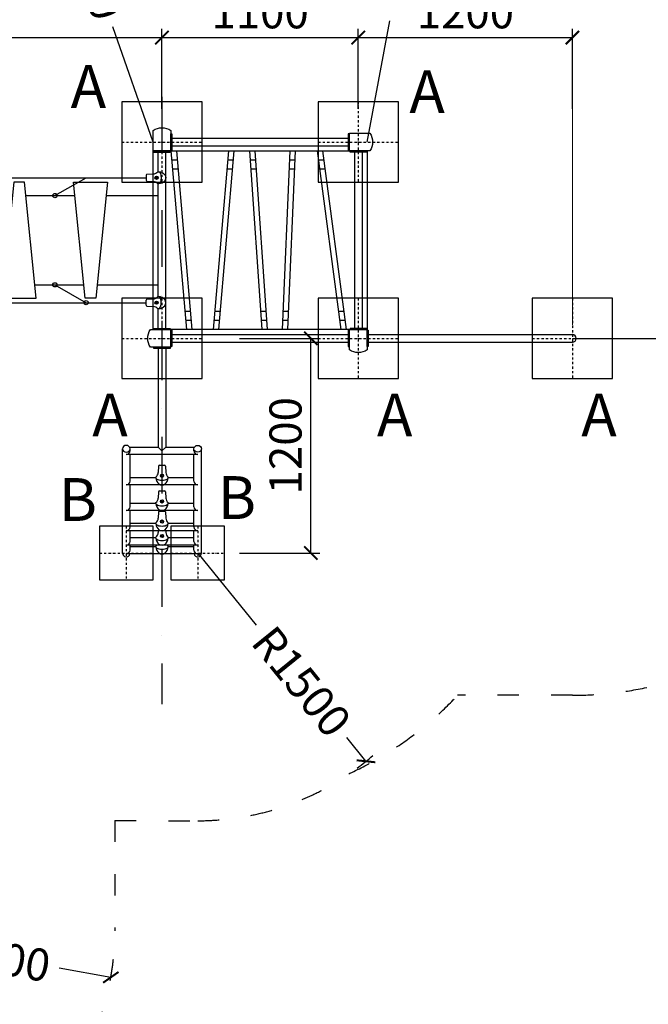
# Model space of a CAD drawing. Units: millimetres. Extents: x -4514 to 25122, y -7614 to 4986.
# Drawn here: x 2703 to 6225, y -4831 to 686 of the extents above; entities that cross this region are included whole.
import ezdxf

# ---------------------------------------------------------------- set-up
doc = ezdxf.new("R2010")
doc.units = ezdxf.units.MM
doc.linetypes.add('ACAD_ISO03W100', pattern=[30, 12, -18])
doc.linetypes.add('ČERCHOVANÁ', pattern=[25.4, 12.7, -6.35, 0, -6.35])
for name, color, linetype in [('HERNI_PRVEK', 4, 'Continuous'), ('koty1', 7, 'Continuous'), ('NAPOJENI', 7, 'Continuous'), ('osa', 8, 'ČERCHOVANÁ'), ('PADOVA_ZONA', 1, 'ACAD_ISO03W100'), ('ZALOZENI', 6, 'Continuous')]:
    doc.layers.add(name, color=color, linetype=linetype)
doc.layers.add('KOTY', color=7, linetype='Continuous', lineweight=13)
doc.styles.add('arial', font='arial.ttf')
doc.dimstyles.new('_KOTY_50', dxfattribs={"dimtxt": 180, "dimasz": 75, "dimexe": 50, "dimexo": 50, "dimgap": 50, "dimtad": 1, "dimdec": 0, "dimrnd": 10, "dimdsep": 46, "dimtxsty": 'arial', "dimblk": 'ARCHTICK', "dimcen": -1.5, "dimclrt": 2, "dimadec": 0, "dimazin": 0, "dimtfac": 0.63, "dimtdec": 0, "dimtix": 1, "dimtmove": 2, "dimatfit": 3, "dimldrblk": 'KOTA', "dimfxl": 0, "dimtolj": 1, "dimtzin": 0, "dimarcsym": 0})

# ---------------------------------------------------------------- blocks, each defined once
blk = doc.blocks.new('_ArchTick')
at = {"color": 0, "linetype": 'ByBlock', "const_width": 0.15}
blk.add_lwpolyline([(-0.5, -0.5), (0.5, 0.5)], dxfattribs=at)
blk = doc.blocks.new('*D6')
at = {"layer": 'koty1', "color": 0, "lineweight": -2}
for p, q in [((0, -6385.5), (0, -6835.5)), ((5800, -6385.5), (5800, -6835.5)), ((0, -6785.5), (5800, -6785.5))]:
    blk.add_line(p, q, dxfattribs=at)
at = {"layer": 'koty1', "color": 0, "lineweight": -2, "xscale": 75, "yscale": 75, "zscale": 75, "rotation": 180}
blk.add_blockref('_ArchTick', (0, -6785.5), dxfattribs=at)
at = {"layer": 'koty1', "color": 0, "lineweight": -2, "xscale": 75, "yscale": 75, "zscale": 75}
blk.add_blockref('_ArchTick', (5800, -6785.5), dxfattribs=at)
at = {"layer": 'koty1', "color": 2, "insert": (2900, -6643.6), "char_height": 180, "attachment_point": 5, "style": 'arial'}
blk.add_mtext('\\A1;5800', dxfattribs=at)
blk = doc.blocks.new('KOTA')
for p, q in [((-75, -75), (75, 75)), ((0, 75), (0, -75)), ((-75, 0), (75, 0))]:
    blk.add_line(p, q)
blk = doc.blocks.new('*D7')
at = {"layer": 'koty1', "color": 0, "lineweight": -2}
for p, q in [((5800, -6385.5), (5800, -6835.5)), ((7800, -6385.5), (7800, -6835.5)), ((5800, -6785.5), (7800, -6785.5))]:
    blk.add_line(p, q, dxfattribs=at)
at = {"layer": 'koty1', "color": 0, "lineweight": -2, "xscale": 75, "yscale": 75, "zscale": 75, "rotation": 180}
blk.add_blockref('_ArchTick', (5800, -6785.5), dxfattribs=at)
at = {"layer": 'koty1', "color": 0, "lineweight": -2, "xscale": 75, "yscale": 75, "zscale": 75}
blk.add_blockref('_ArchTick', (7800, -6785.5), dxfattribs=at)
at = {"layer": 'koty1', "color": 2, "insert": (6800, -6643.6), "char_height": 180, "attachment_point": 5, "style": 'arial'}
blk.add_mtext('\\A1;2000', dxfattribs=at)
blk = doc.blocks.new('*D8')
at = {"layer": 'koty1', "color": 0, "lineweight": -2}
for p, q in [((-1550, -6787.3), (-1550, -7237.3)), ((7800, -6787.3), (7800, -7237.3)), ((-1550, -7187.3), (7800, -7187.3))]:
    blk.add_line(p, q, dxfattribs=at)
at = {"layer": 'koty1', "color": 0, "lineweight": -2, "xscale": 75, "yscale": 75, "zscale": 75, "rotation": 180}
blk.add_blockref('_ArchTick', (-1550, -7187.3), dxfattribs=at)
at = {"layer": 'koty1', "color": 0, "lineweight": -2, "xscale": 75, "yscale": 75, "zscale": 75}
blk.add_blockref('_ArchTick', (7800, -7187.3), dxfattribs=at)
at = {"layer": 'koty1', "color": 2, "insert": (3125, -7045.3), "char_height": 180, "attachment_point": 5, "style": 'arial'}
blk.add_mtext('\\A1;9350', dxfattribs=at)
blk = doc.blocks.new('*D17')
at = {"layer": 'KOTY', "color": 0, "lineweight": -2}
for p, q in [((1736.3, -4419.6), (2127.4, -4488.6)), ((3213.4, -4680.5), (2924.2, -4629.4))]:
    blk.add_line(p, q, dxfattribs=at)
at = {"layer": 'KOTY', "color": 0, "lineweight": -2, "xscale": 75, "yscale": 75, "zscale": 75, "rotation": 349.981623477279}
blk.add_blockref('_ArchTick', (3213.4, -4680.5), dxfattribs=at)
at = {"layer": 'KOTY', "color": 2, "insert": (2525.8, -4559), "char_height": 180, "attachment_point": 5, "rotation": 349.9816, "style": 'arial'}
blk.add_mtext('\\A1;R1500', dxfattribs=at)
blk = doc.blocks.new('*D19')
at = {"layer": 'KOTY', "color": 0, "lineweight": -2}
for p, q in [((5800, -1100), (6311.4, -1100)), ((7800, -1100), (7120.6, -1100))]:
    blk.add_line(p, q, dxfattribs=at)
at = {"layer": 'KOTY', "color": 0, "lineweight": -2, "xscale": 75, "yscale": 75, "zscale": 75, "rotation": 1.526666247102488e-12}
blk.add_blockref('_ArchTick', (7800, -1100), dxfattribs=at)
at = {"layer": 'KOTY', "color": 2, "insert": (6716, -1100), "char_height": 180, "attachment_point": 5, "style": 'arial'}
blk.add_mtext('\\A1;R2000', dxfattribs=at)
blk = doc.blocks.new('*D20')
at = {"layer": 'KOTY', "color": 0, "lineweight": -2}
for p, q in [((4926.2, 1474.4), (4926.2, 1474.3)), ((4650, 0), (4777.2, 678.9))]:
    blk.add_line(p, q, dxfattribs=at)
at = {"layer": 'KOTY', "color": 0, "lineweight": -2, "xscale": 75, "yscale": 75, "zscale": 75, "rotation": 79.39051781646658}
blk.add_blockref('_ArchTick', (4926.2, 1474.4), dxfattribs=at)
at = {"layer": 'KOTY', "color": 2, "insert": (4851.7, 1076.6), "char_height": 180, "attachment_point": 5, "rotation": 79.3905, "style": 'arial'}
blk.add_mtext('\\A1;R1500', dxfattribs=at)
blk = doc.blocks.new('*D21')
at = {"layer": 'KOTY', "color": 0, "lineweight": -2}
for p, q in [((2954.1, 1415.7), (2956.3, 1409.3)), ((3450, 0), (3223.9, 645.6))]:
    blk.add_line(p, q, dxfattribs=at)
at = {"layer": 'KOTY', "color": 0, "lineweight": -2, "xscale": 75, "yscale": 75, "zscale": 75, "rotation": 109.305383158518}
blk.add_blockref('_ArchTick', (2954.1, 1415.7), dxfattribs=at)
at = {"layer": 'KOTY', "color": 2, "insert": (3090.1, 1027.4), "char_height": 180, "attachment_point": 5, "rotation": 289.3054, "style": 'arial'}
blk.add_mtext('\\A1;R1500', dxfattribs=at)
blk = doc.blocks.new('*D24')
at = {"layer": 'KOTY', "color": 0, "lineweight": -2}
for p, q in [((3700.5, -2302.9), (4027.7, -2707.9)), ((4643.2, -3469.7), (4536.3, -3337.3))]:
    blk.add_line(p, q, dxfattribs=at)
blk.add_arc((3700.5, -2302.9), 1500, 306.5609, 310.8472, dxfattribs=at)
at = {"layer": 'KOTY', "color": 0, "lineweight": -2, "xscale": 75, "yscale": 75, "zscale": 75, "rotation": 308.9373538937226}
blk.add_blockref('_ArchTick', (4643.2, -3469.7), dxfattribs=at)
at = {"layer": 'KOTY', "color": 2, "insert": (4282, -3022.6), "char_height": 180, "attachment_point": 5, "rotation": 308.9374, "style": 'arial'}
blk.add_mtext('\\A1;R1500', dxfattribs=at)
blk = doc.blocks.new('*D28')
at = {"layer": 'KOTY', "color": 0, "lineweight": -2}
for p, q in [((1100, 185.4), (1100, 635.4)), ((3500, 185.4), (3500, 635.4)), ((1100, 585.4), (3500, 585.4))]:
    blk.add_line(p, q, dxfattribs=at)
at = {"layer": 'KOTY', "color": 0, "lineweight": -2, "xscale": 75, "yscale": 75, "zscale": 75, "rotation": 180}
blk.add_blockref('_ArchTick', (1100, 585.4), dxfattribs=at)
at = {"layer": 'KOTY', "color": 0, "lineweight": -2, "xscale": 75, "yscale": 75, "zscale": 75}
blk.add_blockref('_ArchTick', (3500, 585.4), dxfattribs=at)
at = {"layer": 'KOTY', "color": 2, "insert": (2300, 727.3), "char_height": 180, "attachment_point": 5, "style": 'arial'}
blk.add_mtext('\\A1;2400', dxfattribs=at)
blk = doc.blocks.new('*D29')
at = {"layer": 'KOTY', "color": 0, "lineweight": -2}
for p, q in [((3500, 185.4), (3500, 635.4)), ((4600, 185.4), (4600, 635.4)), ((3500, 585.4), (4600, 585.4))]:
    blk.add_line(p, q, dxfattribs=at)
at = {"layer": 'KOTY', "color": 0, "lineweight": -2, "xscale": 75, "yscale": 75, "zscale": 75, "rotation": 180}
blk.add_blockref('_ArchTick', (3500, 585.4), dxfattribs=at)
at = {"layer": 'KOTY', "color": 0, "lineweight": -2, "xscale": 75, "yscale": 75, "zscale": 75}
blk.add_blockref('_ArchTick', (4600, 585.4), dxfattribs=at)
at = {"layer": 'KOTY', "color": 2, "insert": (4050, 727.3), "char_height": 180, "attachment_point": 5, "style": 'arial'}
blk.add_mtext('\\A1;1100', dxfattribs=at)
blk = doc.blocks.new('*D30')
at = {"layer": 'KOTY', "color": 0, "lineweight": -2}
for p, q in [((4600, 185.4), (4600, 635.4)), ((5800, 185.4), (5800, 635.4)), ((4600, 585.4), (5800, 585.4))]:
    blk.add_line(p, q, dxfattribs=at)
at = {"layer": 'KOTY', "color": 0, "lineweight": -2, "xscale": 75, "yscale": 75, "zscale": 75, "rotation": 180}
blk.add_blockref('_ArchTick', (4600, 585.4), dxfattribs=at)
at = {"layer": 'KOTY', "color": 0, "lineweight": -2, "xscale": 75, "yscale": 75, "zscale": 75}
blk.add_blockref('_ArchTick', (5800, 585.4), dxfattribs=at)
at = {"layer": 'KOTY', "color": 2, "insert": (5200, 727.3), "char_height": 180, "attachment_point": 5, "style": 'arial'}
blk.add_mtext('\\A1;1200', dxfattribs=at)
blk = doc.blocks.new('*D37')
at = {"layer": 'KOTY', "color": 0, "lineweight": -2}
for p, q in [((3934.1, -1100), (4384.1, -1100)), ((4334.1, -2302.9), (4334.1, -1100)), ((3934.1, -2302.9), (4384.1, -2302.9))]:
    blk.add_line(p, q, dxfattribs=at)
at = {"layer": 'KOTY', "color": 0, "lineweight": -2, "xscale": 75, "yscale": 75, "zscale": 75}
for p, rotation in [((4334.1, -1100), 90), ((4334.1, -2302.9), 270)]:
    blk.add_blockref('_ArchTick', p, dxfattribs=dict(at, rotation=rotation))
at = {"layer": 'KOTY', "color": 2, "insert": (4192.2, -1701.5), "char_height": 180, "attachment_point": 5, "rotation": 90, "style": 'arial'}
blk.add_mtext('\\A1;1200', dxfattribs=at)

msp = doc.modelspace()

# ---------------------------------------------------------------- linework, layer by layer
at = {"layer": 'HERNI_PRVEK'}
for p, q in [((3556, 21.2), (4544, 21.2)), ((3550.6, -50), (3637.3, -1050)), ((3556, -21.2), (4544, -21.2)), ((3580.7, -50), (3667.4, -1050)), ((3872.4, -50), (3786.7, -1050)), ((3902.5, -50), (3816.8, -1050)), ((3990.2, -50), (4059.3, -1050)), ((4020.3, -50), (4089.4, -1050)), ((4215.8, -50), (4173.1, -1050)), ((4245.8, -50), (4203.2, -1050)), ((4369.8, -50), (4502.6, -1050)), ((4400.1, -50), (4532.8, -1050)), ((3478.8, -166), (3478.8, -56)), ((3521.2, -1044), (3521.2, -56)), ((4578.8, -56), (4578.8, -1044)), ((4621.2, -56), (4621.2, -1044)), ((1188.8, -200), (3411.2, -200)), ((2900, -300), (3075, -200)), ((3411.2, -185.7), (3411.2, -214.3)), ((3415.9, -180.7), (3450.9, -178.7)), ((3415.9, -219.3), (3450.9, -221.3)), ((3481, -166), (3476.8, -166)), ((3481, -234), (3476.8, -234)), ((3478.8, -866), (3478.8, -234)), ((2737.5, -300), (3012.5, -300)), ((3187.5, -300), (3478.8, -300)), ((2787.5, -800), (3062.5, -800)), ((2900, -800), (3075, -900)), ((3137.5, -800), (3478.8, -800)), ((3415.9, -880.7), (3450.9, -878.7)), ((3481, -866), (3476.8, -866)), ((1188.8, -900), (3411.2, -900)), ((3411.2, -914.3), (3411.2, -885.7)), ((3415.9, -919.3), (3450.9, -921.3)), ((3481, -934), (3476.8, -934)), ((3478.8, -1044), (3478.8, -934)), ((3556, -1078.8), (4544, -1078.8)), ((4656, -1078.8), (5800, -1078.8)), ((3478.8, -1156), (3478.8, -1708.7)), ((3521.2, -1156), (3521.2, -1708.7)), ((3556, -1121.2), (4544, -1121.2)), ((4656, -1121.2), (5800, -1121.2)), ((3318.4, -1708.7), (3478.8, -1708.7)), ((3478.8, -1708.7), (3500, -1729.9)), ((3521.2, -1708.7), (3500, -1729.9)), ((3521.2, -1708.7), (3682.1, -1708.7)), ((3279.1, -2302.9), (3279.1, -1718.5)), ((3700.3, -1751.1), (3300.3, -1751.1)), ((3321.5, -1729.9), (3321.5, -1718.5)), ((3321.5, -1900), (3321.5, -1751.1)), ((3500.3, -1811.2), (3500.3, -1751.1)), ((3679.1, -1729.9), (3679.1, -1718.5)), ((3679.1, -1900), (3679.1, -1751.1)), ((3721.5, -2302.9), (3721.5, -1718.5)), ((3481, -1816), (3479, -1850.9)), ((3486, -1811.2), (3514.5, -1811.2)), ((3519.5, -1816), (3521.5, -1850.9)), ((3700.3, -1921.2), (3300.3, -1921.2)), ((3321.5, -1878.8), (3466.3, -1878.8)), ((3321.5, -2043.7), (3321.5, -1921.2)), ((3466.3, -1881), (3466.3, -1876.8)), ((3500.3, -1954.9), (3500.3, -1921.2)), ((3534.3, -1881), (3534.3, -1876.8)), ((3534.3, -1878.8), (3679.1, -1878.8)), ((3679.1, -2043.7), (3679.1, -1921.2)), ((3481, -1959.6), (3479, -1994.6)), ((3486, -1954.9), (3514.5, -1954.9)), ((3519.5, -1959.6), (3521.5, -1994.6)), ((3321.5, -2022.5), (3466.3, -2022.5)), ((3466.3, -2024.6), (3466.3, -2020.5)), ((3534.3, -2024.6), (3534.3, -2020.5)), ((3534.3, -2022.5), (3679.1, -2022.5)), ((3700.3, -2064.9), (3300.3, -2064.9)), ((3321.5, -2156.5), (3321.5, -2064.9)), ((3481, -2072.4), (3479, -2107.4)), ((3486, -2067.7), (3514.5, -2067.7)), ((3500.3, -2067.7), (3500.3, -2064.9)), ((3519.5, -2072.4), (3521.5, -2107.4)), ((3679.1, -2156.5), (3679.1, -2064.9)), ((3321.5, -2135.3), (3466.3, -2135.3)), ((3466.3, -2137.4), (3466.3, -2133.3)), ((3534.3, -2137.4), (3534.3, -2133.3)), ((3534.3, -2135.3), (3679.1, -2135.3)), ((3700.3, -2177.7), (3300.3, -2177.7)), ((3321.5, -2237.7), (3321.5, -2177.7)), ((3479.6, -2177.7), (3479, -2188.6)), ((3520.9, -2177.7), (3521.5, -2188.6)), ((3679.1, -2237.7), (3679.1, -2177.7)), ((3700.3, -2258.9), (3300.3, -2258.9)), ((3321.5, -2216.5), (3466.3, -2216.5)), ((3321.5, -2286.6), (3321.5, -2258.9)), ((3466.3, -2218.6), (3466.3, -2214.5)), ((3534.3, -2218.6), (3534.3, -2214.5)), ((3534.3, -2216.5), (3679.1, -2216.5)), ((3679.1, -2286.6), (3679.1, -2258.9)), ((3700.3, -2307.8), (3300.3, -2307.8)), ((3321.5, -2265.4), (3466.3, -2265.4)), ((3466.3, -2267.6), (3466.3, -2263.4)), ((3534.3, -2267.6), (3534.3, -2263.4)), ((3534.3, -2265.4), (3679.1, -2265.4))]:
    msp.add_line(p, q, dxfattribs=at)
for points in [[(3550, 65), (3550, -50), (3450, -50), (3450, 65, -0.3)], [(4665, -50), (4550, -50), (4550, 50), (4665, 50, -0.3)], [(3435, -1050), (3550, -1050), (3550, -1150), (3435, -1150, -0.3)], [(4550, -1165), (4550, -1050), (4650, -1050), (4650, -1165, -0.3)]]:
    msp.add_lwpolyline(points, format="xyb", close=True, dxfattribs=at)
for points in [[(3550, -46), (3550, 46), (3556, 46), (3556, -46)], [(4550, -46), (4550, 46), (4544, 46), (4544, -46)], [(3450, -50), (4650, -50), (4650, -1050), (3450, -1050)], [(3546, -50), (3454, -50), (3454, -56), (3546, -56)], [(4554, -50), (4646, -50), (4646, -56), (4554, -56)], [(2795, -875), (2730, -225), (2670, -225), (2605, -875)], [(3195, -225), (3130, -875), (3070, -875), (3005, -225)], [(3546, -1050), (3454, -1050), (3454, -1044), (3546, -1044)], [(4554, -1050), (4646, -1050), (4646, -1044), (4554, -1044)], [(3550, -1146), (3550, -1054), (3556, -1054), (3556, -1146)], [(4550, -1146), (4550, -1054), (4544, -1054), (4544, -1146)], [(4650, -1146), (4650, -1054), (4656, -1054), (4656, -1146)], [(3454, -1150), (3546, -1150), (3546, -1156), (3454, -1156)]]:
    msp.add_lwpolyline(points, close=True, dxfattribs=at)
for points in [[(3555, -100), (3585.1, -100)], [(3868.1, -100), (3898.2, -100)], [(3993.7, -100), (4023.7, -100)], [(4213.7, -100), (4243.7, -100)], [(4376.5, -100), (4406.7, -100)], [(3559.3, -150), (3589.4, -150)], [(3863.8, -150), (3893.9, -150)], [(3997.1, -150), (4027.2, -150)], [(4211.6, -150), (4241.6, -150)], [(4383.1, -150), (4413.4, -150)], [(3658.7, -950), (3628.6, -950)], [(3825.4, -950), (3795.3, -950)], [(4082.5, -950), (4052.4, -950)], [(4207.4, -950), (4177.4, -950)], [(4519.6, -950), (4489.3, -950)], [(3663.1, -1000), (3633, -1000)], [(3821.1, -1000), (3791, -1000)], [(4085.9, -1000), (4055.8, -1000)], [(4205.3, -1000), (4175.3, -1000)], [(4526.2, -1000), (4495.9, -1000)]]:
    msp.add_lwpolyline(points, dxfattribs=at)
for centre, radius in [((3469.8, -200), 9), ((3469.8, -200), 5), ((2900, -300), 12), ((2900, -800), 12), ((3075, -900), 12), ((3469.8, -900), 9), ((3469.8, -900), 5), ((3500.3, -1869.8), 9), ((3500.3, -1869.8), 5), ((3500.3, -2013.5), 9), ((3500.3, -2013.5), 5), ((3500.3, -2126.3), 9), ((3500.3, -2126.3), 5), ((3500.3, -2207.5), 9), ((3500.3, -2207.5), 5)]:
    msp.add_circle(centre, radius, dxfattribs=at)
for centre, radius, start, end in [((3416.2, -185.7), 5, 93.2595, 180), ((3416.2, -214.3), 5, 180, 266.7405), ((3448.8, -141.7), 37.1, 273.2595, 319.0861), ((3448.8, -258.3), 37.1, 40.9139, 86.7405), ((3416.2, -885.7), 5, 93.2595, 180), ((3448.8, -841.7), 37.1, 273.2595, 319.0861), ((3416.2, -914.3), 5, 180, 266.7405), ((3448.8, -958.3), 37.1, 40.9139, 86.7405), ((5800, -1100), 21.2, 270, 90), ((3300.3, -1729.9), 21.2, 270, 0), ((3700.3, -1729.9), 21.2, 180, 270), ((3486, -1816.2), 5, 90, 176.7405), ((3514.5, -1816.2), 5, 3.2595, 90), ((3442, -1848.8), 37.1, 310.9139, 356.7405), ((3558.6, -1848.8), 37.1, 183.2595, 229.0861), ((3300.3, -1900), 21.2, 270, 0), ((3700.3, -1900), 21.2, 180, 270), ((3486, -1959.9), 5, 90, 176.7405), ((3514.5, -1959.9), 5, 3.2595, 90), ((3442, -1992.4), 37.1, 310.9139, 356.7405), ((3558.6, -1992.4), 37.1, 183.2595, 229.0861), ((3300.3, -2043.7), 21.2, 270, 0), ((3486, -2072.7), 5, 90, 176.7405), ((3514.5, -2072.7), 5, 3.2595, 90), ((3700.3, -2043.7), 21.2, 180, 270), ((3442, -2105.3), 37.1, 310.9139, 356.7405), ((3558.6, -2105.3), 37.1, 183.2595, 229.0861), ((3300.3, -2156.5), 21.2, 270, 0), ((3442, -2186.4), 37.1, 310.9139, 356.7405), ((3558.6, -2186.4), 37.1, 183.2595, 229.0861), ((3700.3, -2156.5), 21.2, 180, 270), ((3300.3, -2237.7), 21.2, 270, 0), ((3442, -2235.4), 37.1, 310.9139, 320.7657), ((3558.6, -2235.4), 37.1, 219.2343, 229.0861), ((3700.3, -2237.7), 21.2, 180, 270), ((3300, -2302.9), 21.2, 180, 346.5801), ((3300.3, -2286.6), 21.2, 270, 0), ((3700.3, -2286.6), 21.2, 180, 270), ((3700.5, -2302.9), 21.2, 193.4199, 0)]:
    msp.add_arc(centre, radius, start, end, dxfattribs=at)
at = {"layer": 'HERNI_PRVEK', "extrusion": (0, 0, -1)}
for major_axis, ratio, start_param, end_param in [((40.2, 0), 0.845127, 4.712389, 7.853982), ((0, -34), 0.419786, 3.141593, 6.283185)]:
    msp.add_ellipse((3481, -200), major_axis=major_axis, ratio=ratio, start_param=start_param, end_param=end_param, dxfattribs=at)
at = {"layer": 'HERNI_PRVEK'}
for centre, major_axis, ratio, start_param, end_param in [((3481, -900), (40.2, 0), 0.845127, 4.712389, 7.853982), ((3481, -900), (0, -34), 0.419786, 0, 3.141593), ((3500.3, -1881), (0, -40.2), 0.845127, 4.712389, 7.853982), ((3500.3, -1881), (-34, 0), 0.419786, 0, 3.141593), ((3500.3, -2024.6), (0, -40.2), 0.845127, 4.712389, 7.853982), ((3500.3, -2024.6), (-34, 0), 0.419786, 0, 3.141593), ((3500.3, -2137.4), (0, -40.2), 0.845127, 4.712389, 7.853982), ((3500.3, -2137.4), (-34, 0), 0.419786, 0, 3.141593), ((3500.3, -2218.6), (0, -40.2), 0.845127, 4.712389, 7.853982), ((3500.3, -2218.6), (-34, 0), 0.419786, 0, 3.141593), ((3500.3, -2267.6), (0, -40.2), 0.845127, 4.712389, 7.853982), ((3500.3, -2267.6), (-34, 0), 0.419786, 0, 3.141593)]:
    msp.add_ellipse(centre, major_axis=major_axis, ratio=ratio, start_param=start_param, end_param=end_param, dxfattribs=at)
at = {"layer": 'HERNI_PRVEK', "extrusion": (0, 0, -1)}
msp.add_ellipse((3300.3, -1718.5), major_axis=(-21.2, 0), ratio=0.896803, dxfattribs=at)
at = {"layer": 'HERNI_PRVEK'}
msp.add_ellipse((3700.3, -1718.5), major_axis=(21.2, 0), ratio=0.896803, dxfattribs=at)
at = {"layer": 'KOTY'}
msp.add_line((5800, 585.4), (5800, -1024.9), dxfattribs=at)
at = {"layer": 'NAPOJENI'}
for p in [(3500, 0), (3500, 0), (3500, 0), (4600, 0), (4600, 0), (4600, 0), (3500, -1100), (3500, -1100), (3500, -1100), (3500, -1100), (4600, -1100), (4600, -1100), (4600, -1100), (4600, -1100)]:
    msp.add_point(p, dxfattribs=at)
at = {"layer": 'osa', "linetype": 'ČERCHOVANÁ', "ltscale": 25}
msp.add_line((3500, 253.7), (3500, -3148.9), dxfattribs=at)
at = {"layer": 'osa'}
for p, q in [((3500, 225), (3500, -225)), ((4600, 225), (4600, -225)), ((3275, 0), (3725, 0)), ((4375, 0), (4825, 0)), ((3500, -875), (3500, -1325)), ((4600, -875), (4600, -1325)), ((5800, -875), (5800, -1325)), ((3275, -1100), (3725, -1100)), ((4375, -1100), (4825, -1100)), ((5575, -1100), (6025, -1100)), ((3300, -2152.9), (3300, -2452.9)), ((3700.5, -2152.9), (3700.5, -2452.9)), ((3150, -2302.9), (3450, -2302.9)), ((3550.5, -2302.9), (3850.5, -2302.9))]:
    msp.add_line(p, q, dxfattribs=at)
at = {"layer": 'PADOVA_ZONA', "linetype": 'ACAD_ISO03W100', "ltscale": 10}
for points in [[(7214.2, -2514.2, -0.198912), (5800, -3100), (5156.7, -3100, -0.096055), (4553.4, -3536.9, -0.152356), (3700.5, -3802.9, -0.002918), (3236.3, -3801.6), (3236.3, -4419.6, -0.251716), (2563.9, -5670.6, -0.116644), (1915.8, -5908.8, -0.144753), (1100, -6150), (0, -6150, -0.414214), (-1500, -4650), (-1500, -3450, -0.14082), (-1271.2, -2653.7), (-1271.2, -1971, -0.156141), (-1550, -1100), (-1550, 0, -0.260163), (-837.5, 1276.7)], [(5850.5, 899.4, -0.19236), (7214.2, 314.2, -0.198912)]]:
    msp.add_lwpolyline(points, format="xyb", dxfattribs=at)
at = {"layer": 'ZALOZENI', "ltscale": 5}
for points in [[(3275, -225), (3725, -225), (3725, 225), (3275, 225)], [(4375, -225), (4825, -225), (4825, 225), (4375, 225)], [(3275, -1325), (3725, -1325), (3725, -875), (3275, -875)], [(4375, -1325), (4825, -1325), (4825, -875), (4375, -875)], [(5575, -1325), (6025, -1325), (6025, -875), (5575, -875)], [(3150, -2452.9), (3450, -2452.9), (3450, -2152.9), (3150, -2152.9)], [(3550.5, -2452.9), (3850.5, -2452.9), (3850.5, -2152.9), (3550.5, -2152.9)]]:
    msp.add_lwpolyline(points, close=True, dxfattribs=at)

# ---------------------------------------------------------------- texts
at = {"layer": 'KOTY', "style": 'arial'}
for s, p in [('A ', (2988.4, 191.2)), ('A ', (4885.9, 162.5)), ('A ', (3109.4, -1648.9)), ('A ', (4704.4, -1648.9)), ('A', (5849, -1648.9)), ('B', (3812, -2111.9)), ('B', (2921.1, -2122.8))]:
    msp.add_text(s, height=240, rotation=359.9149, dxfattribs=at).set_placement(p)

# ---------------------------------------------------------------- dimensions: what is measured, and where the dimension line sits
at = {"layer": 'KOTY'}
for center, mpoint, picture, middle in [((4650, 0), (4926.2, 1474.4), '*D20', (4851.7, 1076.6)), ((3450, 0), (2954.1, 1415.7), '*D21', (3090.1, 1027.4)), ((5800, -1100), (7800, -1100), '*D19', (6716, -1100)), ((3700.5, -2302.9), (4643.2, -3469.7), '*D24', (4282, -3022.6)), ((1736.3, -4419.6), (3213.4, -4680.5), '*D17', (2525.8, -4559))]:
    dim = msp.add_radius_dim(center=center, mpoint=mpoint, dimstyle='_KOTY_50', dxfattribs=at)
    dim.commit()
    dim.dimension.update_dxf_attribs({"geometry": picture, "text_midpoint": middle, "dimtype": 164})
for base, p1, p2, picture, middle in [((3500, 585.4), (1100, 0), (3500, -10.8), '*D28', (2300, 727.3)), ((4600, 585.4), (3500, -10.8), (4600, 0), '*D29', (4050, 727.3)), ((5800, 585.4), (4600, 0), (5800, -1100), '*D30', (5200, 727.3))]:
    dim = msp.add_linear_dim(base=base, p1=p1, p2=p2, dimstyle='_KOTY_50', dxfattribs=at)
    dim.commit()
    dim.dimension.update_dxf_attribs({"geometry": picture, "text_midpoint": middle})
dim = msp.add_linear_dim(base=(4334.1, -1100), p1=(3700.5, -2302.9), p2=(3500, -1100), angle=90, dimstyle='_KOTY_50', dxfattribs=at)
dim.commit()
dim.dimension.update_dxf_attribs({"geometry": '*D37', "text_midpoint": (4192.2, -1701.5)})
at = {"layer": 'koty1'}
for base, p1, p2, picture, middle in [((7800, -7187.3), (-1550, -550), (7800, -1100), '*D8', (3125, -7045.3)), ((5800, -6785.5), (0, -1100), (5800, -1100), '*D6', (2900, -6643.6)), ((7800, -6785.5), (5800, -1100), (7800, -1100), '*D7', (6800, -6643.6))]:
    dim = msp.add_linear_dim(base=base, p1=p1, p2=p2, dimstyle='_KOTY_50', dxfattribs=at)
    dim.commit()
    dim.dimension.update_dxf_attribs({"geometry": picture, "text_midpoint": middle})

doc.saveas('drawing.dxf')
